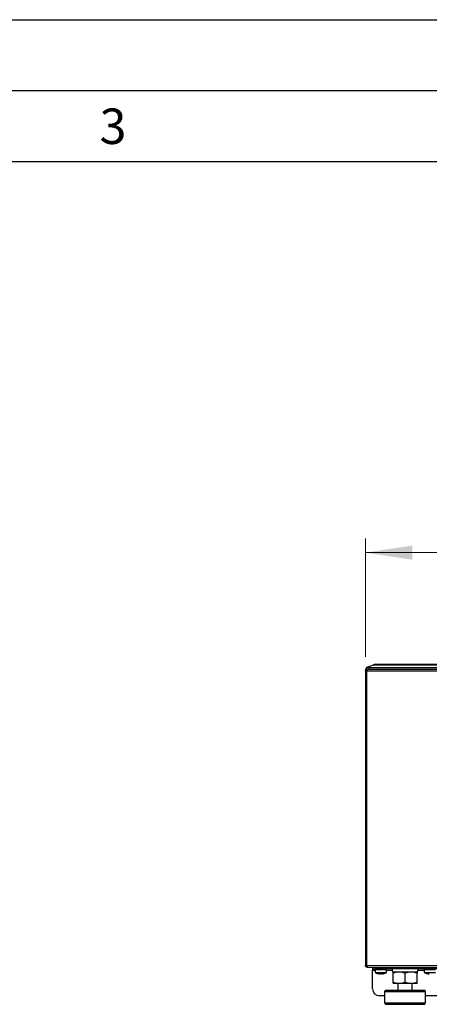
# Model space of a CAD drawing. Units: millimetres. Extents: x 0 to 210, y 0 to 297.
# Drawn here: x 123 to 152, y 228 to 297 of the extents above; entities that cross this region are included whole.
import ezdxf

# ---------------------------------------------------------------- set-up
doc = ezdxf.new("R2010")
doc.units = ezdxf.units.MM
doc.layers.add('FORMAT', color=7, linetype='Continuous')
doc.styles.add('SLDTEXTSTYLE4', font='TXT', dxfattribs={"width": 0.605})
doc.styles.add('SLDTEXTSTYLE5', font='TXT', dxfattribs={"width": 0.75})
doc.dimstyles.new('SLDDIMSTYLE1', dxfattribs={"dimtxt": 3.5, "dimasz": 3.302, "dimexe": 0, "dimexo": 0.0625, "dimgap": 0.875, "dimtad": 1, "dimlfac": 10, "dimrnd": 1e-09, "dimzin": 12, "dimdsep": 46, "dimtxsty": 'SLDTEXTSTYLE5', "dimsah": 1, "dimcen": 0.09, "dimadec": 0, "dimazin": 3, "dimtfac": 1, "dimtofl": 0, "dimtmove": 0, "dimatfit": 3, "dimfxl": 0, "dimfrac": 2, "dimtolj": 1, "dimtzin": 12, "dimarcsym": 0})

# ---------------------------------------------------------------- blocks, each defined once
blk = doc.blocks.new('_D_5')
at = {"color": 7, "linetype": 'Continuous', "lineweight": 0}
for p, q in [((147.801, 252.05), (147.801, 260.404)), ((187.801, 252.05), (187.801, 260.404)), ((187.801, 259.404), (147.801, 259.404))]:
    blk.add_line(p, q, dxfattribs=at)
at = {"color": 7, "linetype": 'Continuous', "lineweight": 18}
for points in [[(147.801, 259.404), (151.103, 258.904), (151.103, 259.904)], [(187.801, 259.404), (184.499, 259.904), (184.499, 258.904)]]:
    blk.add_solid(points, dxfattribs=at)
at = {"color": 7, "linetype": 'Continuous', "lineweight": 18, "insert": (163.922, 263.915), "char_height": 3.5, "attachment_point": 1, "style": 'SLDTEXTSTYLE5'}
blk.add_mtext('400', dxfattribs=at)

msp = doc.modelspace()

# ---------------------------------------------------------------- linework, layer by layer
at = {"color": 7, "linetype": 'Continuous', "lineweight": 25}
for p, q in [((147.8987, 251.3193), (148.3177, 251.4718)), ((187.0624, 251.511), (148.54, 251.511)), ((147.8012, 251.061), (147.8017, 251.061)), ((147.9012, 251.051), (147.8012, 251.051)), ((147.8012, 251.051), (147.8012, 251.0502)), ((147.8012, 251.0502), (147.8012, 230.2719)), ((147.9012, 251.0502), (147.8012, 251.0502)), ((147.8112, 251.191), (147.8129, 251.191)), ((147.8916, 251.191), (147.8129, 251.191)), ((147.8512, 251.302), (147.9025, 251.1611)), ((147.9012, 251.051), (147.9012, 251.0502)), ((147.9112, 251.161), (147.9112, 251.061)), ((147.9112, 251.161), (147.9339, 251.161)), ((147.9112, 251.0502), (147.9121, 251.051)), ((187.6685, 251.161), (147.9339, 251.161)), ((148.0391, 251.302), (187.5633, 251.302)), ((148.0905, 251.1611), (187.512, 251.1611)), ((148.3012, 251.1611), (148.3012, 251.161)), ((149.2012, 251.161), (149.2012, 251.1611)), ((149.9512, 251.1611), (149.9512, 251.161)), ((150.7512, 251.161), (150.7512, 251.1611)), ((147.8012, 230.2719), (147.9012, 230.2719)), ((147.8012, 230.2719), (147.8012, 230.271)), ((147.8012, 230.271), (147.9012, 230.271)), ((147.9012, 230.2719), (147.9012, 230.271)), ((147.9112, 230.2719), (147.9121, 230.271)), ((147.9112, 230.261), (147.9112, 230.161)), ((147.9339, 230.161), (147.9112, 230.161)), ((147.9339, 230.161), (187.6685, 230.161)), ((148.3012, 230.161), (148.3012, 230.041)), ((148.3012, 230.041), (148.5012, 230.041)), ((148.3012, 230.041), (148.3012, 229.941)), ((148.3012, 229.941), (148.5012, 229.941)), ((148.3012, 229.931), (148.3012, 229.941)), ((148.3012, 228.641), (148.3012, 229.931)), ((148.5012, 230.041), (148.5012, 229.991)), ((149.8012, 230.041), (148.5012, 230.041)), ((148.5012, 229.991), (148.5012, 229.7882)), ((148.5012, 229.991), (149.3012, 229.991)), ((149.3012, 229.991), (149.3012, 230.041)), ((149.3012, 229.7882), (149.3012, 229.991)), ((149.3012, 229.941), (149.6869, 229.941)), ((149.8012, 230.161), (149.8012, 230.0414)), ((149.8012, 230.0414), (149.8012, 230.041)), ((167.4012, 230.041), (149.8012, 230.041)), ((151.5155, 229.941), (151.9512, 229.941)), ((151.9512, 230.041), (151.9512, 229.991)), ((151.9512, 229.991), (151.9512, 229.7882)), ((151.9512, 229.991), (152.7512, 229.991)), ((151.9512, 229.991), (152.3512, 229.991)), ((148.5012, 229.7882), (149.3012, 229.7882)), ((148.6706, 229.717), (148.6677, 229.717)), ((148.8398, 229.6852), (148.8276, 229.717)), ((148.8398, 229.6852), (148.8398, 229.7162)), ((148.8479, 229.7157), (148.8479, 229.6852)), ((148.9423, 229.717), (148.9545, 229.6852)), ((148.9626, 229.6858), (148.9626, 229.6852)), ((149.1266, 229.717), (149.1318, 229.717)), ((151.4512, 229.811), (149.7512, 229.811)), ((150.1762, 229.811), (149.7512, 229.811)), ((149.7512, 229.087), (149.7512, 229.7351)), ((151.0262, 229.811), (150.1762, 229.811)), ((150.6012, 229.087), (150.6012, 229.7351)), ((151.4512, 229.811), (151.0262, 229.811)), ((151.4512, 229.087), (151.4512, 229.7351)), ((151.9512, 229.7882), (152.7512, 229.7882)), ((152.1123, 229.7206), (152.1501, 229.7108)), ((149.2089, 228.541), (149.1512, 228.441)), ((149.2089, 228.541), (151.9935, 228.541)), ((150.1762, 229.011), (149.7512, 229.011)), ((150.1012, 229.011), (150.1012, 228.541)), ((151.0262, 229.011), (150.1762, 229.011)), ((151.4512, 229.011), (151.0262, 229.011)), ((151.1012, 228.541), (151.1012, 229.011)), ((152.0512, 228.441), (151.9935, 228.541)), ((149.1512, 228.141), (148.8012, 228.141)), ((149.1512, 228.441), (149.1512, 227.641)), ((149.1512, 228.441), (152.0512, 228.441)), ((152.0512, 227.641), (152.0512, 228.441)), ((183.5512, 228.141), (152.0512, 228.141)), ((149.1512, 227.641), (149.2089, 227.541)), ((149.1512, 227.641), (152.0512, 227.641)), ((149.2089, 227.541), (151.9325, 227.541)), ((151.9325, 227.541), (151.9935, 227.541)), ((151.9935, 227.541), (152.0512, 227.641))]:
    msp.add_line(p, q, dxfattribs=at)
at = {"color": 8, "linetype": 'Continuous', "lineweight": 18}
for p, q in [((148.3177, 251.4718), (187.2847, 251.4718)), ((147.9112, 251.061), (147.9112, 251.0502)), ((147.9112, 230.2719), (147.9112, 251.0502)), ((147.9121, 251.051), (187.6903, 251.051)), ((148.0905, 251.1611), (148.0391, 251.302)), ((187.6903, 230.271), (147.9121, 230.271)), ((148.5012, 229.931), (148.3012, 229.931)), ((148.5012, 230.041), (148.5012, 230.161)), ((149.6896, 229.931), (149.3012, 229.931)), ((151.9512, 229.931), (151.5128, 229.931))]:
    msp.add_line(p, q, dxfattribs=at)
at = {"color": 7, "linetype": 'Continuous', "lineweight": 25, "flags": 128}
for points in [[(147.8512, 251.302), (147.8543, 251.3032), (147.8635, 251.3065), (147.8784, 251.312), (147.8987, 251.3193)], [(147.9025, 251.1611), (147.9056, 251.1622), (147.9148, 251.1656), (147.9297, 251.171), (147.95, 251.1784)], [(148.8931, 229.7149), (148.9012, 229.7148), (148.9094, 229.7149)]]:
    msp.add_lwpolyline(points, dxfattribs=at)
at = {"color": 7, "linetype": 'Continuous', "lineweight": 25}
for centre, radius, start, end in [((148.54, 250.861), 0.65, 90, 110), ((150.026, 230.0279), 0.35, 177.842097, 218.278847), ((151.1765, 230.0279), 0.35, 321.721153, 2.157903), ((148.8972, 230.4773), 0.7942, 253.206806, 265.85661), ((148.9012, 230.481), 0.7979, 253.247054, 265.867606), ((148.8849, 230.4772), 0.7624, 265.68555, 274.31445), ((148.9175, 230.4772), 0.7624, 269.389372, 274.314433), ((148.8971, 230.4773), 0.7942, 274.14339, 286.793194), ((148.9053, 230.4772), 0.7941, 274.143076, 286.793507), ((152.1308, 229.7783), 0.0634, 255.021904, 284.978096), ((148.8012, 228.641), 0.5, 180, 270)]:
    msp.add_arc(centre, radius, start, end, dxfattribs=at)
for centre in [(148.0391, 251.3705), (148.0905, 251.2295)]:
    msp.add_ellipse(centre, major_axis=(0.2114, 0), ratio=0.3236156, start_param=3.9856139, end_param=4.712389, dxfattribs=at)
for points, knots in [([(147.8129, 251.191), (147.8104, 251.1898), (147.8053, 251.1874), (147.8008, 251.168), (147.8006, 251.1426), (147.8046, 251.118), (147.8116, 251.1053), (147.8144, 251.1003)], [0, 0, 0, 0, 0.243575, 0.4874488, 0.7198441, 0.8878039, 1, 1, 1, 1]), ([(147.8008, 251.1542), (147.8008, 251.1431), (147.8008, 251.1209), (147.8008, 251.0985), (147.8008, 251.0873)], [0, 0, 0, 0, 0.500001, 1, 1, 1, 1]), ([(147.8012, 251.051), (147.8029, 251.0655), (147.8062, 251.0943), (147.8316, 251.1306), (147.868, 251.1561), (147.8968, 251.1594), (147.9112, 251.161)], [0, 0, 0, 0, 0.250004, 0.5000059, 0.7500003, 1, 1, 1, 1]), ([(147.8334, 251.041), (147.8285, 251.0418), (147.8154, 251.0439), (147.8034, 251.047), (147.8019, 251.0493), (147.8012, 251.0502)], [0, 0, 0, 0, 0.2568248, 0.6881124, 1, 1, 1, 1]), ([(147.9112, 251.0502), (147.8979, 251.0488), (147.8722, 251.0461), (147.8468, 251.043), (147.8356, 251.0414), (147.8334, 251.041)], [0, 0, 0, 0, 0.4625139, 0.8944058, 1, 1, 1, 1]), ([(147.9112, 251.061), (147.9099, 251.0609), (147.9073, 251.0606), (147.904, 251.0583), (147.9017, 251.055), (147.9014, 251.0524), (147.9012, 251.051)], [0, 0, 0, 0, 0.2499055, 0.4999776, 0.7499138, 1, 1, 1, 1]), ([(147.9339, 251.161), (147.9321, 251.1594), (147.9285, 251.1561), (147.923, 251.1306), (147.9176, 251.0943), (147.9139, 251.0655), (147.9121, 251.051)], [0, 0, 0, 0, 0.249988, 0.499983, 0.7499936, 1, 1, 1, 1]), ([(147.8012, 230.2719), (147.8016, 230.2726), (147.8024, 230.2742), (147.809, 230.2765), (147.819, 230.2788), (147.8286, 230.2803), (147.8334, 230.281)], [0, 0, 0, 0, 0.2499825, 0.4999848, 0.750018, 1, 1, 1, 1]), ([(147.9112, 230.161), (147.8968, 230.1627), (147.868, 230.166), (147.8316, 230.1914), (147.8062, 230.2278), (147.8029, 230.2566), (147.8012, 230.271)], [0, 0, 0, 0, 0.2500009, 0.4999967, 0.7499984, 1, 1, 1, 1]), ([(147.8334, 230.281), (147.839, 230.2803), (147.8538, 230.2782), (147.8809, 230.2751), (147.9023, 230.2728), (147.9112, 230.2719)], [0, 0, 0, 0, 0.2568313, 0.6881468, 1, 1, 1, 1]), ([(147.9012, 230.271), (147.9014, 230.2697), (147.9017, 230.2671), (147.904, 230.2638), (147.9073, 230.2615), (147.9099, 230.2612), (147.9112, 230.261)], [0, 0, 0, 0, 0.2500926, 0.5000074, 0.7500941, 1, 1, 1, 1]), ([(147.9121, 230.271), (147.9139, 230.2566), (147.9176, 230.2278), (147.923, 230.1914), (147.9285, 230.166), (147.9321, 230.1627), (147.9339, 230.161)], [0, 0, 0, 0, 0.2500039, 0.5000144, 0.7500108, 1, 1, 1, 1]), ([(148.5041, 229.7883), (148.5098, 229.7845), (148.5556, 229.7539), (148.6126, 229.729), (148.6651, 229.7177), (148.6705, 229.7165)], [0, 0, 0, 0, 0.1138236, 0.9084976, 1, 1, 1, 1]), ([(149.1319, 229.7166), (149.1741, 229.7296), (149.2327, 229.7475), (149.2838, 229.7808), (149.2982, 229.7901)], [0, 0, 0, 0, 0.7199257, 1, 1, 1, 1]), ([(150.1762, 229.811), (150.1037, 229.811), (150.0321, 229.8038), (149.8906, 229.7774), (149.8206, 229.7583), (149.7512, 229.7351)], [0, 0, 0, 0, 0.5, 0.5, 1, 1, 1, 1]), ([(149.7512, 229.7351), (149.7512, 229.7583), (149.7512, 229.7774), (149.7512, 229.8038), (149.7512, 229.811), (149.7512, 229.811)], [0, 0, 0, 0, 0.5, 0.5, 1, 1, 1, 1]), ([(150.6012, 229.7351), (150.5318, 229.7583), (150.4618, 229.7774), (150.3203, 229.8038), (150.2487, 229.811), (150.1762, 229.811)], [0, 0, 0, 0, 0.5, 0.5, 1, 1, 1, 1]), ([(151.0262, 229.811), (150.955, 229.8072), (150.811, 229.7995), (150.6716, 229.7567), (150.6012, 229.7351)], [0, 0, 0, 0, 0.4945109, 1, 1, 1, 1]), ([(151.4512, 229.7351), (151.3818, 229.7583), (151.3118, 229.7774), (151.1703, 229.8038), (151.0987, 229.811), (151.0262, 229.811)], [0, 0, 0, 0, 0.5, 0.5, 1, 1, 1, 1]), ([(151.4512, 229.811), (151.4512, 229.811), (151.4512, 229.8038), (151.4512, 229.7774), (151.4512, 229.7583), (151.4512, 229.7351)], [0, 0, 0, 0, 0.5, 0.5, 1, 1, 1, 1]), ([(151.9547, 229.7884), (151.9938, 229.7658), (152.0439, 229.7367), (152.0999, 229.7235), (152.1123, 229.7206)], [0, 0, 0, 0, 0.7789238, 1, 1, 1, 1]), ([(150.1762, 229.011), (150.1037, 229.011), (150.0321, 229.0183), (149.8906, 229.0447), (149.8206, 229.0638), (149.7512, 229.087)], [0, 0, 0, 0, 0.5, 0.5, 1, 1, 1, 1]), ([(149.7512, 229.087), (149.7512, 229.0638), (149.7512, 229.0447), (149.7512, 229.0183), (149.7512, 229.011), (149.7512, 229.011)], [0, 0, 0, 0, 0.5, 0.5, 1, 1, 1, 1]), ([(150.6012, 229.087), (150.5322, 229.0657), (150.3929, 229.0229), (150.2489, 229.015), (150.1762, 229.011)], [0, 0, 0, 0, 0.4954562, 1, 1, 1, 1]), ([(151.0262, 229.011), (150.955, 229.0149), (150.811, 229.0226), (150.6716, 229.0654), (150.6012, 229.087)], [0, 0, 0, 0, 0.4945109, 1, 1, 1, 1]), ([(151.4512, 229.087), (151.3818, 229.0638), (151.3118, 229.0447), (151.1703, 229.0183), (151.0987, 229.011), (151.0262, 229.011)], [0, 0, 0, 0, 0.5, 0.5, 1, 1, 1, 1]), ([(151.4512, 229.011), (151.4512, 229.011), (151.4512, 229.0183), (151.4512, 229.0447), (151.4512, 229.0638), (151.4512, 229.087)], [0, 0, 0, 0, 0.5, 0.5, 1, 1, 1, 1])]:
    msp.add_open_spline(points, degree=3, knots=knots, dxfattribs=at)
msp.add_open_spline([(152.1471, 229.717), (152.2011, 229.7), (152.2563, 229.6894), (152.3125, 229.6852)], degree=3, dxfattribs=at)
at = {"layer": 'FORMAT'}
for p, q in [((0, 297), (210, 297)), ((5, 292), (205, 292)), ((20, 287), (200, 287))]:
    msp.add_line(p, q, dxfattribs=at)

# ---------------------------------------------------------------- texts
at = {"color": 7, "linetype": 'Continuous', "lineweight": 0, "insert": (129.9826, 290.7338), "char_height": 2.5, "attachment_point": 2, "style": 'SLDTEXTSTYLE4'}
msp.add_mtext('3', dxfattribs=at)

# ---------------------------------------------------------------- dimensions: what is measured, and where the dimension line sits
at = {"color": 7, "linetype": 'Continuous', "lineweight": 18}
dim = msp.add_linear_dim(base=(147.8012, 259.4036), p1=(187.8012, 251.0502), p2=(147.8012, 251.0502), dimstyle='SLDDIMSTYLE1', dxfattribs=at)
dim.commit()
dim.dimension.update_dxf_attribs({"geometry": '_D_5', "text_midpoint": (167.8012, 259.4036), "dimtype": 160})

doc.saveas('drawing.dxf')
